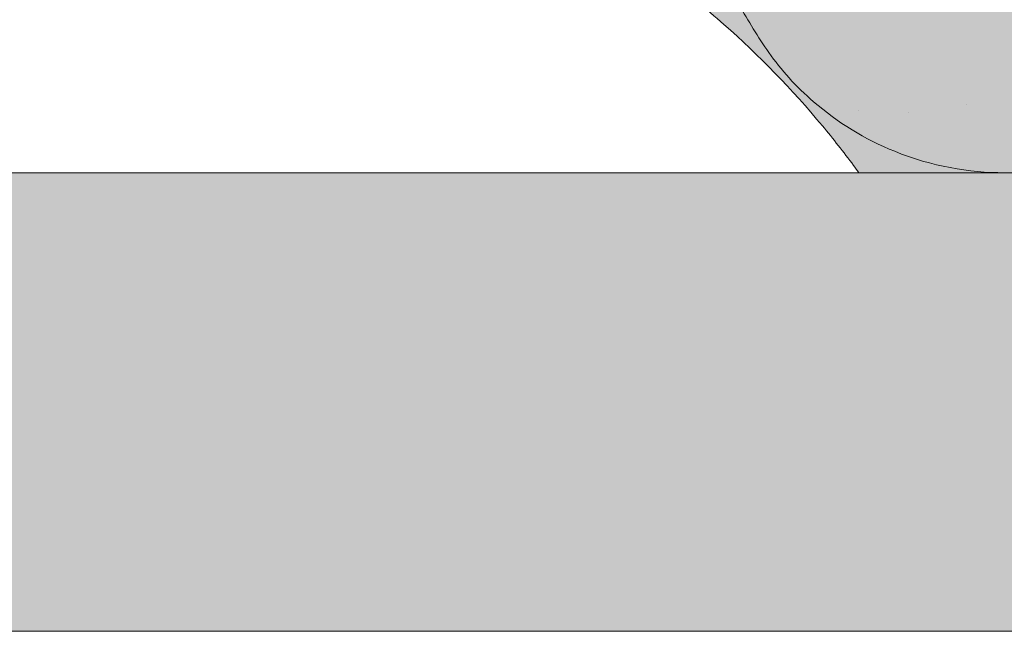
# Model space of a CAD drawing. Units: metres. Extents: x -3 to 277, y 0 to 190.
# Drawn here: x 137 to 143, y 116 to 120 of the extents above; entities that cross this region are included whole.
import ezdxf

# ---------------------------------------------------------------- set-up
doc = ezdxf.new("R2010")
doc.units = ezdxf.units.M
doc.header["$LTSCALE"] = 0.05
doc.layers.get('0').update_dxf_attribs({"linetype": 'CONTINUOUS'})

# ---------------------------------------------------------------- blocks, each defined once
blk = doc.blocks.new('danubia')
at = {"linetype": 'Continuous', "lineweight": 0, "true_color": 0x96363a}
h = blk.add_hatch(color=17, dxfattribs=at)
h.dxf.hatch_style = 1
edge = h.paths.add_edge_path()
edge.add_spline(control_points=[(269.1767821099233, 172.3624848560534), (268.7298186625483, 172.2756813782507), (268.2972499360005, 172.1245076521193), (267.6096210364944, 171.7645467612252), (267.3438755780847, 171.5891822054409), (267.0979393514614, 171.388416989415)], knot_values=[-23.17738968987343, -23.17738968987343, -23.17738968987343, -23.17738968987343, -9.517757047530955, -9.517757047530955, -0.0245813243862756, -0.0245813243862756, -0.0245813243862756, -0.0245813243862756], degree=3, periodic=0)
edge.add_spline(control_points=[(269.1767856073606, 172.3624856712895), (269.191170345544, 172.3652792635637), (269.2050684009707, 172.3701657043128), (269.231399602381, 172.3840204977018), (269.2436248496335, 172.3930296778418), (269.2587588974963, 172.4081760016493), (269.2629239880606, 172.4129079933834), (269.2667725730735, 172.4178763324752)], knot_values=[-1.488267199753838, -1.488267199753838, -1.488267199753838, -1.488267199753838, -1.048662407866291, -1.048662407866291, -0.5956537476369302, -0.5956537476369302, -0.4063186482471027, -0.4063186482471027, -0.4063186482471027, -0.4063186482471027], degree=3, periodic=0)
edge.add_spline(control_points=[(269.2667725730735, 172.4178763324752), (269.2745291806658, 172.4278897417128), (269.2810001381073, 172.4388631973529), (269.2860156948604, 172.4505415621945)], knot_values=[-0.4063186482471027, -0.4063186482471027, -0.4063186482471027, -0.4063186482471027, -0.0247243572362872, -0.0247243572362872, -0.0247243572362872, -0.0247243572362872], degree=3, periodic=0)
edge.add_spline(control_points=[(269.2860156948606, 172.4505415621945), (269.2860268773842, 172.4505694243599), (269.2860379759264, 172.4505970445987), (269.2860489900068, 172.4506244228568)], knot_values=[0.0009210007275756, 0.0009210007275756, 0.0009210007275756, 0.0009210007275756, 0.0009373830951624, 0.0009373830951624, 0.0009373830951624, 0.0009373830951624], degree=3, periodic=0)
edge.add_arc((269.4720164729845, 172.3769348947997), 0.2000000000000139, 90, 158.1202672234226, ccw=False)
edge.add_line((269.4720164729845, 172.5769348947998), (270.0504090905778, 172.5769348947998))
edge.add_arc((270.0504090905777, 172.3769348947997), 0.2000000000000189, 21.323686263500576, 89.99999999998369, ccw=False)
edge.add_arc((270.5627566288757, 172.5769348947998), 0.3500000000000009, 201.3236862635021, 338.6763137365023)
edge.add_arc((271.0751041671737, 172.3769348947998), 0.200000000000019, 90, 158.6763137364994, ccw=False)
edge.add_line((271.0751041671737, 172.5769348947998), (271.5232865750378, 172.5769348947998))
edge.add_arc((271.5232865750378, 172.3769348947998), 0.1999999999999825, 30.000000000000796, 90, ccw=False)
edge.add_line((271.6964916557947, 172.4769348947998), (271.7975279529029, 172.3019348947998))
edge.add_arc((271.8841304932813, 172.3519348947998), 0.0999999999999841, 210.0000000000159, 270)
edge.add_line((271.8841304932813, 172.2519348947998), (272.2065771764813, 172.2519348947998))
edge.add_arc((272.2065771764813, 172.4519348947998), 0.1999999999999945, 270, 279.2500000000025)
edge.add_line((272.2387256896021, 172.2545356214878), (272.5627566288757, 172.3073074110085))
edge.add_line((272.5627566288757, 172.3073074110085), (272.5627566288757, 173.0012909521173))
edge.add_arc((270.0627566288751, 167.5469348947998), 5.999999999999973, 65.37568164782972, 152.9643082105889)
edge.add_arc((264.1839812461955, 170.5469348947997), 0.5999999999999961, 318.2313880527697, 332.96430821059045, ccw=False)
edge.add_line((264.6314858647133, 170.1472605068221), (265.6058013719563, 169.3961929855168))
edge.add_spline(control_points=[(265.6058013719563, 169.3961929855168), (265.7059048094445, 169.48827771773), (265.7926251631426, 169.5858876308881), (265.8672896834918, 169.6860043569687)], knot_values=[-23.7293947857419, -23.7293947857419, -23.7293947857419, -23.7293947857419, -19.58456031343938, -19.58456031343938, -19.58456031343938, -19.58456031343938], degree=3, periodic=0)
edge.add_spline(control_points=[(265.8672896834918, 169.6860043569687), (265.9544529312861, 169.8028804711245), (266.0251862577005, 169.9231729181074), (266.0912657484054, 170.0624496048941), (266.0988827390462, 170.0792719774935), (266.1058826421989, 170.0951548601328)], knot_values=[-19.58456031343938, -19.58456031343938, -19.58456031343938, -19.58456031343938, -14.74588683792527, -14.74588683792527, -13.91697032811712, -13.91697032811712, -13.91697032811712, -13.91697032811712], degree=3, periodic=0)
edge.add_spline(control_points=[(266.1058826421989, 170.0951548601328), (266.1129920361823, 170.1119328446465), (266.1705828430943, 170.2478456480124), (266.2945647114955, 170.4964198273149), (266.4935980982442, 170.7949054793273), (266.6618432789864, 170.9904584547753), (266.800686217804, 171.1321935840711), (266.9189533293288, 171.2434212914275), (267.0299712286233, 171.3362132492049), (267.088804996268, 171.3814069852249), (267.0979244804103, 171.3884122064688)], knot_values=[0, 0, 0, 0, 0.0546679010200357, 0.4428462593741582, 0.8312183249762526, 1.127728721195629, 1.21523039699978, 1.426423815521395, 1.61448908293843, 1.648987382081046, 1.648987382081046, 1.648987382081046, 1.648987382081046], degree=3, periodic=0)
edge = h.paths.add_edge_path()
edge.add_arc((264.1839812461955, 170.5469348947997), 0.5999999999999963, 270, 318.2313880527697, ccw=False)
edge.add_line((264.1839812461955, 169.9469348947997), (263.7372178155152, 169.9469348947997))
edge.add_line((263.7372178155152, 169.9469348947997), (264.6837990742974, 168.9019558429258))
edge.add_spline(control_points=[(264.6837990742976, 168.9019558429258), (264.7631094591713, 168.9213723620182), (264.846896369898, 168.9467911652589), (265.1325716223676, 169.0560690686856), (265.3385731842726, 169.1693661645509), (265.5321767210018, 169.3315501528879)], knot_values=[-35.9305658024175, -35.9305658024175, -35.9305658024175, -35.9305658024175, -32.53073847161012, -32.53073847161012, -24.72806262485168, -24.72806262485168, -24.72806262485168, -24.72806262485168], degree=3, periodic=0)
edge.add_spline(control_points=[(265.5321767210018, 169.3315501528879), (265.5520533590417, 169.3482010492841), (265.5717993162772, 169.3653672356832), (265.5962266836518, 169.3874258049592), (265.6010292351697, 169.3918031169057), (265.6058013719564, 169.3961929855167)], knot_values=[-24.72806262485168, -24.72806262485168, -24.72806262485168, -24.72806262485168, -23.92698757132807, -23.92698757132807, -23.7293947857419, -23.7293947857419, -23.7293947857419, -23.7293947857419], degree=3, periodic=0)
edge.add_line((265.6058013719564, 169.3961929855168), (264.6314858647133, 170.1472605068221))
edge = h.paths.add_edge_path()
edge.add_line((263.7372178155152, 169.9469348947997), (260.9415320115547, 169.9469348947996))
edge.add_arc((260.9415320115547, 170.5469348947996), 0.600000000000002, 254.9003072491126, 270, ccw=False)
edge.add_line((260.7852324127846, 169.9676504781058), (260.1401264358973, 169.0006040498775))
edge.add_spline(control_points=[(260.1401264358973, 169.0006040498775), (260.4115974821356, 168.8885289169895), (260.6865249855185, 168.8417023750676), (260.9415320577093, 168.8415901321804)], knot_values=[-7.650212906791058, -7.650212906791058, -7.650212906791058, -7.650212906791058, 0, 0, 0, 0], degree=3, periodic=0)
edge.add_spline(control_points=[(260.9415320579897, 168.8415901321804), (261.4819402634294, 168.841587424466), (262.0223484688832, 168.8415903787031), (263.1031648797773, 168.8415898856578), (263.6435730852249, 168.8415909117996), (264.1839812906714, 168.8415901321804)], knot_values=[-32.42449232682407, -32.42449232682407, -32.42449232682407, -32.42449232682407, -16.21224616341192, -16.21224616341192, 0, 0, 0, 0], degree=3, periodic=0)
edge.add_spline(control_points=[(264.1839812906714, 168.8415901321804), (264.3021659738558, 168.841594727131), (264.4778965104666, 168.851547424556), (264.6837990742976, 168.9019558429258)], knot_values=[-44.75706645690164, -44.75706645690164, -44.75706645690164, -44.75706645690164, -35.93056580241711, -35.93056580241711, -35.93056580241711, -35.93056580241711], degree=3, periodic=0)
edge.add_line((264.6837990742973, 168.9019558429258), (263.7372178155152, 169.9469348947997))
edge = h.paths.add_edge_path()
edge.add_arc((260.9415320115548, 170.5469348947996), 0.600000000000002, 207.0356917894096, 254.9003072491074, ccw=False)
edge.add_arc((255.0627566288752, 167.5469348947995), 6.000000000000007, 27.03569178941313, 34.65394357388745)
edge.add_line((259.9983649262695, 170.9586457170547), (259.4134089633669, 169.5003255557149))
edge.add_spline(control_points=[(259.4134089633669, 169.5003255557149), (259.4273059760041, 169.4856328697246), (259.4414242216361, 169.4711308006256), (259.651327007741, 169.2616358971301), (259.8827291904909, 169.1071985924888), (260.1387057152657, 169.0011910421068), (260.1394160637477, 169.000897322601), (260.1401264358973, 169.0006040498776)], knot_values=[-15.39169982743011, -15.39169982743011, -15.39169982743011, -15.39169982743011, -14.86426609324476, -14.86426609324476, -7.670231609570037, -7.670231609570037, -7.650212906790781, -7.650212906790781, -7.650212906790781, -7.650212906790781], degree=3, periodic=0)
edge.add_line((260.1401264358973, 169.0006040498776), (260.7852324127846, 169.9676504781058))
edge = h.paths.add_edge_path()
edge.add_spline(control_points=[(249.1839812915124, 168.8415901321807), (249.3508284716813, 168.8416635709644), (249.6337886851248, 168.8615575616004), (250.2115919447326, 169.0896055397191), (250.4455335562598, 169.2399053312574), (250.7190208582078, 169.5039973624422), (250.7838522168507, 169.5770586058513), (250.8405087912174, 169.6495049780016)], knot_values=[-10.8572831912271, -10.8572831912271, -10.8572831912271, -10.8572831912271, -8.529959462129204, -8.529959462129204, -6.667904079739663, -6.667904079739663, -5.974778498346688, -5.974778498346688, -5.974778498346688, -5.974778498346688], degree=3, periodic=0)
edge.add_spline(control_points=[(250.8405087912174, 169.6495049780016), (250.9624754289823, 169.8054628792372), (251.0465578964428, 169.958571300083), (251.1045362076425, 170.0885007399927)], knot_values=[-5.974778498346688, -5.974778498346688, -5.974778498346688, -5.974778498346688, -4.482662223115903, -4.482662223115903, -4.482662223115903, -4.482662223115903], degree=3, periodic=0)
edge.add_spline(control_points=[(251.1045362076425, 170.0885007399927), (251.1652124698546, 170.2244704855658), (251.2787254380295, 170.4788422751138), (251.4936284850595, 170.7992118014996), (251.7042763914597, 171.03957181359), (251.9022248792461, 171.2311015742374), (252.0347497938008, 171.3366209175013), (252.1015183261476, 171.3897835375838)], knot_values=[0, 0, 0, 0, 0.4459991414287297, 0.8343738473873944, 1.151543911637411, 1.403583178598536, 1.659501940910972, 1.659501940910972, 1.659501940910972, 1.659501940910972], degree=3, periodic=0)
edge.add_spline(control_points=[(252.1015183261476, 171.3897835375838), (252.4536428513743, 171.6760365381605), (252.8461429572171, 171.9104361891018), (253.8768738026587, 172.3368350604137), (254.4843326998561, 172.4386694470511), (255.6073596699467, 172.4445407668109), (256.2207722453901, 172.3435412566037), (257.2612654144316, 171.9211721155273), (257.6637372641252, 171.6826482967669), (258.0239950143907, 171.3897835439846)], knot_values=[-70.2716426177086, -70.2716426177086, -70.2716426177086, -70.2716426177086, -57.02691415267222, -57.02691415267222, -37.94370466271152, -37.94370466271152, -18.34535183225701, -18.34535183225701, -4.370296713420504, -4.370296713420504, -4.370296713420504, -4.370296713420504], degree=3, periodic=0)
edge.add_spline(control_points=[(258.0239949316013, 171.3897835375838), (258.0907634639481, 171.3366209175013), (258.2232883785027, 171.2311015742374), (258.4212368662891, 171.03957181359), (258.6318847726896, 170.7992118014997), (258.8467878197193, 170.4788422751138), (258.9603007878942, 170.2244704855658), (259.0209770501064, 170.0885007399927)], knot_values=[0, 0, 0, 0, 0.2559187623123782, 0.5079580292735623, 0.8251280935235739, 1.213502799482238, 1.65950194091093, 1.65950194091093, 1.65950194091093, 1.65950194091093], degree=3, periodic=0)
edge.add_spline(control_points=[(259.0209771408382, 170.0885007403957), (259.0700697357138, 169.9784841975871), (259.1287252820806, 169.8725563353738), (259.2204829767192, 169.7358207411263), (259.2462095363042, 169.6999811164939), (259.2730137350072, 169.6650236143712)], knot_values=[-21.55859937690325, -21.55859937690325, -21.55859937690325, -21.55859937690325, -18.42560692391168, -18.42560692391168, -17.27589379979981, -17.27589379979981, -17.27589379979981, -17.27589379979981], degree=3, periodic=0)
edge.add_spline(control_points=[(259.2730137350072, 169.6650236143712), (259.3169414840875, 169.6077339188747), (259.3637635468003, 169.5528134202299), (259.4134089633668, 169.5003255557148)], knot_values=[-17.27589379979981, -17.27589379979981, -17.27589379979981, -17.27589379979981, -15.39169982743011, -15.39169982743011, -15.39169982743011, -15.39169982743011], degree=3, periodic=0)
edge.add_line((259.4134089633668, 169.5003255557148), (259.9983649262695, 170.9586457170547))
edge.add_arc((255.0627566288752, 167.5469348947995), 6.000000000000007, 34.65394357388745, 152.9643082105888)
edge.add_arc((249.1839812461955, 170.5469348947994), 0.599999999999996, 270, 332.96430821058914, ccw=False)
edge.add_line((249.1839812461955, 169.9469348947994), (245.9415320115548, 169.9469348947993))
edge.add_arc((245.9415320115548, 170.5469348947993), 0.599999999999996, 207.0356917894133, 270.00000000000273, ccw=False)
edge.add_arc((240.0627566288752, 167.5469348947993), 5.999999999999984, 27.0356917894129, 62.76590451419936)
edge.add_arc((242.7627566288751, 172.7928857142409), 0.0999999999999955, 62.76590451419888, 180)
edge.add_line((242.6627566288751, 172.7928857142409), (242.6627566288751, 172.168394662074))
edge.add_arc((242.5627566288751, 172.168394662074), 0.0999999999999952, -93.549999999997, 0, ccw=False)
edge.add_line((242.5565646735642, 172.0685865477274), (241.6857395150981, 172.1226113181597))
edge.add_arc((241.691931470409, 172.2224194325063), 0.1000000000000045, 210.0000000000078, 266.450000000003, ccw=False)
edge.add_line((241.6053289300306, 172.1724194325063), (241.5455642500104, 172.2759348947993))
edge.add_arc((241.2857566288751, 172.1259348947993), 0.3000000000000051, 30.0000000000004, 150.0000000000043)
edge.add_line((241.0259490077398, 172.2759348947993), (240.9682139808209, 172.1759348947993))
edge.add_arc((240.8816114404424, 172.2259348947993), 0.1000000000000021, 270, 330.00000000001444, ccw=False)
edge.add_line((240.8816114404424, 172.1259348947993), (240.3131838496106, 172.1259348947993))
edge.add_arc((240.3131838496106, 172.2259348947993), 0.100000000000002, 209.9999999999997, 270, ccw=False)
edge.add_line((240.2265813092321, 172.1759348947993), (240.1515257788993, 172.3059348867249))
edge.add_arc((239.8397566335368, 172.1259348867249), 0.3600000000000003, 30.0000000000004, 140.3040164654344)
edge.add_line((239.5627566743303, 172.3558718837471), (239.5627566743303, 171.471934883466))
edge.add_line((239.5627566743303, 171.471934883466), (239.9482016500381, 171.3758326574667))
edge.add_arc((240.1901235456374, 172.3461283837401), 0.9999999999973296, 255.9999999999874, 268.9721157408273)
edge.add_arc((240.0627566288752, 165.2472708933749), 6.100000000002634, 74.51211451252863, 88.97211574082257, ccw=False)
edge.add_arc((241.9587024442543, 172.0894481393386), 1, 254.5121145125291, 269.5000017804574)
edge.add_spline(control_points=[(241.949975954211, 171.0894862162744), (242.0559710020028, 171.0885612115058), (242.1579430484189, 171.1026508273629), (242.2988347963574, 171.1442637706504), (242.3168128867702, 171.1519885886886), (242.4012157059122, 171.1755243955666), (242.4460317091015, 171.1848407747102), (242.624905275403, 171.2096908010017), (242.7606308193404, 171.2013873959367), (243.023263005277, 171.1321499065668), (243.1473298529831, 171.0712133373504), (243.2680708922541, 170.9788157597176), (243.2838396260445, 170.9666667901115), (243.4024819800293, 170.8651524249647), (243.4682279129151, 170.8056418215281), (243.532475358512, 170.7440421833573)], knot_values=[-22.00004252608865, -22.00004252608865, -22.00004252608865, -22.00004252608865, -18.1290598888197, -18.1290598888197, -16.62787821787389, -16.62787821787389, -14.9995820171006, -14.9995820171006, -10.1786182282097, -10.1786182282097, -5.280742863884488, -5.280742863884488, -4.757923343878684, -4.757923343878684, -4.064130711708056, -4.064130711708056, -4.064130711708056, -4.064130711708056], degree=3, periodic=0)
edge.add_spline(control_points=[(243.532475358512, 170.7440421833573), (243.5686852547784, 170.7168483710133), (243.7043700845588, 170.6149483884277), (243.8845583965014, 170.3827173215343), (244.1129841347545, 170.0960153363973), (244.2696051935401, 169.8339948643899), (244.402867898122, 169.6173373385818), (244.4888646455878, 169.5159870554804), (244.5347706323341, 169.461885186632)], knot_values=[0, 0, 0, 0, 0.135559260676791, 0.5079643165710546, 0.8727158282083927, 1.236592091220317, 1.422165221967388, 1.634656018541177, 1.634656018541177, 1.634656018541177, 1.634656018541177], degree=3, periodic=0)
edge.add_spline(control_points=[(244.5347706323341, 169.461885186632), (244.5848953144103, 169.4069879866026), (244.638205928269, 169.3550754633158), (244.8522699184231, 169.1698373117091), (245.0311542195367, 169.0601604869676), (245.4673506258993, 168.8830794968362), (245.7120112314473, 168.8415846706722), (245.9415320577847, 168.8415901321804)], knot_values=[-14.35390366910439, -14.35390366910439, -14.35390366910439, -14.35390366910439, -12.38824234820799, -12.38824234820799, -6.885625757228258, -6.885625757228258, -1.1118231571e-06, -1.1118231571e-06, -1.1118231571e-06, -1.1118231571e-06], degree=3, periodic=0)
edge.add_spline(control_points=[(245.9415320577846, 168.8415901321804), (246.3775668135945, 168.8416005077418), (247.4547671384328, 168.8415899113854), (248.1032306692085, 168.8415912360186), (248.6436059799476, 168.8415873752385), (249.1839812906714, 168.8415901321804)], knot_values=[-19.45390592331487, -19.45390592331487, -19.45390592331487, -19.45390592331487, -16.21125932192649, -16.21125932192649, 0, 0, 0, 0], degree=3, periodic=0)
at = {"linetype": 'Continuous', "lineweight": 9}
h = blk.add_hatch(dxfattribs=at)
h.set_pattern_fill('AR-SAND', color=256, scale=0.025, style=0)
h.set_pattern_definition([(37.5, (0, 10), (-0.0400007823996012, 1.223533093323355), [0, -0.9652000000000001, 0, -1.0795, 0, -1.031875]), (7.499999999999999, (0, 10), (1.123808207845006, 1.792062751420885), [0, -0.5207, 0, -0.86995, 0, -0.333375]), (327.5, (-0.7810500000000001, 10), (1.977480925603645, 0.0035929616963644), [0, -0.3175, 0, -1.143, 0, -1.49225]), (317.5, (-0.7810500000000001, 10), (1.908891131180743, 0.5573233081430408), [0, -0.15875, 0, -0.7493, 0, -0.8572500000000001])])
edge = h.paths.add_edge_path()
edge.add_spline(control_points=[(269.1767821099233, 172.3624848560534), (268.7298186625483, 172.2756813782507), (268.2972499360005, 172.1245076521193), (267.6096210364944, 171.7645467612252), (267.3438755780847, 171.5891822054409), (267.0979393514614, 171.388416989415)], knot_values=[-23.17738968987343, -23.17738968987343, -23.17738968987343, -23.17738968987343, -9.517757047530955, -9.517757047530955, -0.0245813243862756, -0.0245813243862756, -0.0245813243862756, -0.0245813243862756], degree=3, periodic=0)
edge.add_spline(control_points=[(269.1767856073606, 172.3624856712895), (269.191170345544, 172.3652792635637), (269.2050684009707, 172.3701657043128), (269.231399602381, 172.3840204977018), (269.2436248496335, 172.3930296778418), (269.2587588974963, 172.4081760016493), (269.2629239880606, 172.4129079933834), (269.2667725730735, 172.4178763324752)], knot_values=[-1.488267199753838, -1.488267199753838, -1.488267199753838, -1.488267199753838, -1.048662407866291, -1.048662407866291, -0.5956537476369302, -0.5956537476369302, -0.4063186482471027, -0.4063186482471027, -0.4063186482471027, -0.4063186482471027], degree=3, periodic=0)
edge.add_spline(control_points=[(269.2667725730735, 172.4178763324752), (269.2745291806658, 172.4278897417128), (269.2810001381073, 172.4388631973529), (269.2860156948604, 172.4505415621945)], knot_values=[-0.4063186482471027, -0.4063186482471027, -0.4063186482471027, -0.4063186482471027, -0.0247243572362872, -0.0247243572362872, -0.0247243572362872, -0.0247243572362872], degree=3, periodic=0)
edge.add_spline(control_points=[(269.2860156948606, 172.4505415621945), (269.2860268773842, 172.4505694243599), (269.2860379759264, 172.4505970445987), (269.2860489900068, 172.4506244228568)], knot_values=[0.0009210007275756, 0.0009210007275756, 0.0009210007275756, 0.0009210007275756, 0.0009373830951624, 0.0009373830951624, 0.0009373830951624, 0.0009373830951624], degree=3, periodic=0)
edge.add_arc((269.4720164729845, 172.3769348947997), 0.2000000000000139, 90, 158.1202672234226, ccw=False)
edge.add_line((269.4720164729845, 172.5769348947998), (270.0504090905778, 172.5769348947998))
edge.add_arc((270.0504090905777, 172.3769348947997), 0.2000000000000189, 21.323686263500576, 89.99999999998369, ccw=False)
edge.add_arc((270.5627566288757, 172.5769348947998), 0.3500000000000009, 201.3236862635021, 338.6763137365023)
edge.add_arc((271.0751041671737, 172.3769348947998), 0.200000000000019, 90, 158.6763137364994, ccw=False)
edge.add_line((271.0751041671737, 172.5769348947998), (271.5232865750378, 172.5769348947998))
edge.add_arc((271.5232865750378, 172.3769348947998), 0.1999999999999825, 30.000000000000796, 90, ccw=False)
edge.add_line((271.6964916557947, 172.4769348947998), (271.7975279529029, 172.3019348947998))
edge.add_arc((271.8841304932813, 172.3519348947998), 0.0999999999999841, 210.0000000000159, 270)
edge.add_line((271.8841304932813, 172.2519348947998), (272.2065771764813, 172.2519348947998))
edge.add_arc((272.2065771764813, 172.4519348947998), 0.1999999999999945, 270, 279.2500000000025)
edge.add_line((272.2387256896021, 172.2545356214878), (272.5627566288757, 172.3073074110085))
edge.add_line((272.5627566288757, 172.3073074110085), (272.5627566288757, 173.0012909521173))
edge.add_arc((270.0627566288751, 167.5469348947998), 5.999999999999973, 65.37568164782972, 152.9643082105889)
edge.add_arc((264.1839812461955, 170.5469348947997), 0.5999999999999961, 318.2313880527697, 332.96430821059045, ccw=False)
edge.add_line((264.6314858647133, 170.1472605068221), (265.6058013719563, 169.3961929855168))
edge.add_spline(control_points=[(265.6058013719563, 169.3961929855168), (265.7059048094445, 169.48827771773), (265.7926251631426, 169.5858876308881), (265.8672896834918, 169.6860043569687)], knot_values=[-23.7293947857419, -23.7293947857419, -23.7293947857419, -23.7293947857419, -19.58456031343938, -19.58456031343938, -19.58456031343938, -19.58456031343938], degree=3, periodic=0)
edge.add_spline(control_points=[(265.8672896834918, 169.6860043569687), (265.9544529312861, 169.8028804711245), (266.0251862577005, 169.9231729181074), (266.0912657484054, 170.0624496048941), (266.0988827390462, 170.0792719774935), (266.1058826421989, 170.0951548601328)], knot_values=[-19.58456031343938, -19.58456031343938, -19.58456031343938, -19.58456031343938, -14.74588683792527, -14.74588683792527, -13.91697032811712, -13.91697032811712, -13.91697032811712, -13.91697032811712], degree=3, periodic=0)
edge.add_spline(control_points=[(266.1058826421989, 170.0951548601328), (266.1129920361823, 170.1119328446465), (266.1705828430943, 170.2478456480124), (266.2945647114955, 170.4964198273149), (266.4935980982442, 170.7949054793273), (266.6618432789864, 170.9904584547753), (266.800686217804, 171.1321935840711), (266.9189533293288, 171.2434212914275), (267.0299712286233, 171.3362132492049), (267.088804996268, 171.3814069852249), (267.0979244804103, 171.3884122064688)], knot_values=[0, 0, 0, 0, 0.0546679010200357, 0.4428462593741582, 0.8312183249762526, 1.127728721195629, 1.21523039699978, 1.426423815521395, 1.61448908293843, 1.648987382081046, 1.648987382081046, 1.648987382081046, 1.648987382081046], degree=3, periodic=0)
edge = h.paths.add_edge_path()
edge.add_arc((264.1839812461955, 170.5469348947997), 0.5999999999999963, 270, 318.2313880527697, ccw=False)
edge.add_line((264.1839812461955, 169.9469348947997), (263.7372178155152, 169.9469348947997))
edge.add_line((263.7372178155152, 169.9469348947997), (264.6837990742974, 168.9019558429258))
edge.add_spline(control_points=[(264.6837990742976, 168.9019558429258), (264.7631094591713, 168.9213723620182), (264.846896369898, 168.9467911652589), (265.1325716223676, 169.0560690686856), (265.3385731842726, 169.1693661645509), (265.5321767210018, 169.3315501528879)], knot_values=[-35.9305658024175, -35.9305658024175, -35.9305658024175, -35.9305658024175, -32.53073847161012, -32.53073847161012, -24.72806262485168, -24.72806262485168, -24.72806262485168, -24.72806262485168], degree=3, periodic=0)
edge.add_spline(control_points=[(265.5321767210018, 169.3315501528879), (265.5520533590417, 169.3482010492841), (265.5717993162772, 169.3653672356832), (265.5962266836518, 169.3874258049592), (265.6010292351697, 169.3918031169057), (265.6058013719564, 169.3961929855167)], knot_values=[-24.72806262485168, -24.72806262485168, -24.72806262485168, -24.72806262485168, -23.92698757132807, -23.92698757132807, -23.7293947857419, -23.7293947857419, -23.7293947857419, -23.7293947857419], degree=3, periodic=0)
edge.add_line((265.6058013719564, 169.3961929855168), (264.6314858647133, 170.1472605068221))
edge = h.paths.add_edge_path()
edge.add_line((263.7372178155152, 169.9469348947997), (260.9415320115547, 169.9469348947996))
edge.add_arc((260.9415320115547, 170.5469348947996), 0.600000000000002, 254.9003072491126, 270, ccw=False)
edge.add_line((260.7852324127846, 169.9676504781058), (260.1401264358973, 169.0006040498775))
edge.add_spline(control_points=[(260.1401264358973, 169.0006040498775), (260.4115974821356, 168.8885289169895), (260.6865249855185, 168.8417023750676), (260.9415320577093, 168.8415901321804)], knot_values=[-7.650212906791058, -7.650212906791058, -7.650212906791058, -7.650212906791058, 0, 0, 0, 0], degree=3, periodic=0)
edge.add_spline(control_points=[(260.9415320579897, 168.8415901321804), (261.4819402634294, 168.841587424466), (262.0223484688832, 168.8415903787031), (263.1031648797773, 168.8415898856578), (263.6435730852249, 168.8415909117996), (264.1839812906714, 168.8415901321804)], knot_values=[-32.42449232682407, -32.42449232682407, -32.42449232682407, -32.42449232682407, -16.21224616341192, -16.21224616341192, 0, 0, 0, 0], degree=3, periodic=0)
edge.add_spline(control_points=[(264.1839812906714, 168.8415901321804), (264.3021659738558, 168.841594727131), (264.4778965104666, 168.851547424556), (264.6837990742976, 168.9019558429258)], knot_values=[-44.75706645690164, -44.75706645690164, -44.75706645690164, -44.75706645690164, -35.93056580241711, -35.93056580241711, -35.93056580241711, -35.93056580241711], degree=3, periodic=0)
edge.add_line((264.6837990742973, 168.9019558429258), (263.7372178155152, 169.9469348947997))
edge = h.paths.add_edge_path()
edge.add_arc((260.9415320115548, 170.5469348947996), 0.600000000000002, 207.0356917894096, 254.9003072491074, ccw=False)
edge.add_arc((255.0627566288752, 167.5469348947995), 6.000000000000007, 27.03569178941313, 34.65394357388745)
edge.add_line((259.9983649262695, 170.9586457170547), (259.4134089633669, 169.5003255557149))
edge.add_spline(control_points=[(259.4134089633669, 169.5003255557149), (259.4273059760041, 169.4856328697246), (259.4414242216361, 169.4711308006256), (259.651327007741, 169.2616358971301), (259.8827291904909, 169.1071985924888), (260.1387057152657, 169.0011910421068), (260.1394160637477, 169.000897322601), (260.1401264358973, 169.0006040498776)], knot_values=[-15.39169982743011, -15.39169982743011, -15.39169982743011, -15.39169982743011, -14.86426609324476, -14.86426609324476, -7.670231609570037, -7.670231609570037, -7.650212906790781, -7.650212906790781, -7.650212906790781, -7.650212906790781], degree=3, periodic=0)
edge.add_line((260.1401264358973, 169.0006040498776), (260.7852324127846, 169.9676504781058))
edge = h.paths.add_edge_path()
edge.add_spline(control_points=[(249.1839812915124, 168.8415901321807), (249.3508284716813, 168.8416635709644), (249.6337886851248, 168.8615575616004), (250.2115919447326, 169.0896055397191), (250.4455335562598, 169.2399053312574), (250.7190208582078, 169.5039973624422), (250.7838522168507, 169.5770586058513), (250.8405087912174, 169.6495049780016)], knot_values=[-10.8572831912271, -10.8572831912271, -10.8572831912271, -10.8572831912271, -8.529959462129204, -8.529959462129204, -6.667904079739663, -6.667904079739663, -5.974778498346688, -5.974778498346688, -5.974778498346688, -5.974778498346688], degree=3, periodic=0)
edge.add_spline(control_points=[(250.8405087912174, 169.6495049780016), (250.9624754289823, 169.8054628792372), (251.0465578964428, 169.958571300083), (251.1045362076425, 170.0885007399927)], knot_values=[-5.974778498346688, -5.974778498346688, -5.974778498346688, -5.974778498346688, -4.482662223115903, -4.482662223115903, -4.482662223115903, -4.482662223115903], degree=3, periodic=0)
edge.add_spline(control_points=[(251.1045362076425, 170.0885007399927), (251.1652124698546, 170.2244704855658), (251.2787254380295, 170.4788422751138), (251.4936284850595, 170.7992118014996), (251.7042763914597, 171.03957181359), (251.9022248792461, 171.2311015742374), (252.0347497938008, 171.3366209175013), (252.1015183261476, 171.3897835375838)], knot_values=[0, 0, 0, 0, 0.4459991414287297, 0.8343738473873944, 1.151543911637411, 1.403583178598536, 1.659501940910972, 1.659501940910972, 1.659501940910972, 1.659501940910972], degree=3, periodic=0)
edge.add_spline(control_points=[(252.1015183261476, 171.3897835375838), (252.4536428513743, 171.6760365381605), (252.8461429572171, 171.9104361891018), (253.8768738026587, 172.3368350604137), (254.4843326998561, 172.4386694470511), (255.6073596699467, 172.4445407668109), (256.2207722453901, 172.3435412566037), (257.2612654144316, 171.9211721155273), (257.6637372641252, 171.6826482967669), (258.0239950143907, 171.3897835439846)], knot_values=[-70.2716426177086, -70.2716426177086, -70.2716426177086, -70.2716426177086, -57.02691415267222, -57.02691415267222, -37.94370466271152, -37.94370466271152, -18.34535183225701, -18.34535183225701, -4.370296713420504, -4.370296713420504, -4.370296713420504, -4.370296713420504], degree=3, periodic=0)
edge.add_spline(control_points=[(258.0239949316013, 171.3897835375838), (258.0907634639481, 171.3366209175013), (258.2232883785027, 171.2311015742374), (258.4212368662891, 171.03957181359), (258.6318847726896, 170.7992118014997), (258.8467878197193, 170.4788422751138), (258.9603007878942, 170.2244704855658), (259.0209770501064, 170.0885007399927)], knot_values=[0, 0, 0, 0, 0.2559187623123782, 0.5079580292735623, 0.8251280935235739, 1.213502799482238, 1.65950194091093, 1.65950194091093, 1.65950194091093, 1.65950194091093], degree=3, periodic=0)
edge.add_spline(control_points=[(259.0209771408382, 170.0885007403957), (259.0700697357138, 169.9784841975871), (259.1287252820806, 169.8725563353738), (259.2204829767192, 169.7358207411263), (259.2462095363042, 169.6999811164939), (259.2730137350072, 169.6650236143712)], knot_values=[-21.55859937690325, -21.55859937690325, -21.55859937690325, -21.55859937690325, -18.42560692391168, -18.42560692391168, -17.27589379979981, -17.27589379979981, -17.27589379979981, -17.27589379979981], degree=3, periodic=0)
edge.add_spline(control_points=[(259.2730137350072, 169.6650236143712), (259.3169414840875, 169.6077339188747), (259.3637635468003, 169.5528134202299), (259.4134089633668, 169.5003255557148)], knot_values=[-17.27589379979981, -17.27589379979981, -17.27589379979981, -17.27589379979981, -15.39169982743011, -15.39169982743011, -15.39169982743011, -15.39169982743011], degree=3, periodic=0)
edge.add_line((259.4134089633668, 169.5003255557148), (259.9983649262695, 170.9586457170547))
edge.add_arc((255.0627566288752, 167.5469348947995), 6.000000000000007, 34.65394357388745, 152.9643082105888)
edge.add_arc((249.1839812461955, 170.5469348947994), 0.599999999999996, 270, 332.96430821058914, ccw=False)
edge.add_line((249.1839812461955, 169.9469348947994), (245.9415320115548, 169.9469348947993))
edge.add_arc((245.9415320115548, 170.5469348947993), 0.599999999999996, 207.0356917894133, 270.00000000000273, ccw=False)
edge.add_arc((240.0627566288752, 167.5469348947993), 5.999999999999984, 27.0356917894129, 62.76590451419936)
edge.add_arc((242.7627566288751, 172.7928857142409), 0.0999999999999955, 62.76590451419888, 180)
edge.add_line((242.6627566288751, 172.7928857142409), (242.6627566288751, 172.168394662074))
edge.add_arc((242.5627566288751, 172.168394662074), 0.0999999999999952, -93.549999999997, 0, ccw=False)
edge.add_line((242.5565646735642, 172.0685865477274), (241.6857395150981, 172.1226113181597))
edge.add_arc((241.691931470409, 172.2224194325063), 0.1000000000000045, 210.0000000000078, 266.450000000003, ccw=False)
edge.add_line((241.6053289300306, 172.1724194325063), (241.5455642500104, 172.2759348947993))
edge.add_arc((241.2857566288751, 172.1259348947993), 0.3000000000000051, 30.0000000000004, 150.0000000000043)
edge.add_line((241.0259490077398, 172.2759348947993), (240.9682139808209, 172.1759348947993))
edge.add_arc((240.8816114404424, 172.2259348947993), 0.1000000000000021, 270, 330.00000000001444, ccw=False)
edge.add_line((240.8816114404424, 172.1259348947993), (240.3131838496106, 172.1259348947993))
edge.add_arc((240.3131838496106, 172.2259348947993), 0.100000000000002, 209.9999999999997, 270, ccw=False)
edge.add_line((240.2265813092321, 172.1759348947993), (240.1515257788993, 172.3059348867249))
edge.add_arc((239.8397566335368, 172.1259348867249), 0.3600000000000003, 30.0000000000004, 140.3040164654344)
edge.add_line((239.5627566743303, 172.3558718837471), (239.5627566743303, 171.471934883466))
edge.add_line((239.5627566743303, 171.471934883466), (239.9482016500381, 171.3758326574667))
edge.add_arc((240.1901235456374, 172.3461283837401), 0.9999999999973296, 255.9999999999874, 268.9721157408273)
edge.add_arc((240.0627566288752, 165.2472708933749), 6.100000000002634, 74.51211451252863, 88.97211574082257, ccw=False)
edge.add_arc((241.9587024442543, 172.0894481393386), 1, 254.5121145125291, 269.5000017804574)
edge.add_spline(control_points=[(241.949975954211, 171.0894862162744), (242.0559710020028, 171.0885612115058), (242.1579430484189, 171.1026508273629), (242.2988347963574, 171.1442637706504), (242.3168128867702, 171.1519885886886), (242.4012157059122, 171.1755243955666), (242.4460317091015, 171.1848407747102), (242.624905275403, 171.2096908010017), (242.7606308193404, 171.2013873959367), (243.023263005277, 171.1321499065668), (243.1473298529831, 171.0712133373504), (243.2680708922541, 170.9788157597176), (243.2838396260445, 170.9666667901115), (243.4024819800293, 170.8651524249647), (243.4682279129151, 170.8056418215281), (243.532475358512, 170.7440421833573)], knot_values=[-22.00004252608865, -22.00004252608865, -22.00004252608865, -22.00004252608865, -18.1290598888197, -18.1290598888197, -16.62787821787389, -16.62787821787389, -14.9995820171006, -14.9995820171006, -10.1786182282097, -10.1786182282097, -5.280742863884488, -5.280742863884488, -4.757923343878684, -4.757923343878684, -4.064130711708056, -4.064130711708056, -4.064130711708056, -4.064130711708056], degree=3, periodic=0)
edge.add_spline(control_points=[(243.532475358512, 170.7440421833573), (243.5686852547784, 170.7168483710133), (243.7043700845588, 170.6149483884277), (243.8845583965014, 170.3827173215343), (244.1129841347545, 170.0960153363973), (244.2696051935401, 169.8339948643899), (244.402867898122, 169.6173373385818), (244.4888646455878, 169.5159870554804), (244.5347706323341, 169.461885186632)], knot_values=[0, 0, 0, 0, 0.135559260676791, 0.5079643165710546, 0.8727158282083927, 1.236592091220317, 1.422165221967388, 1.634656018541177, 1.634656018541177, 1.634656018541177, 1.634656018541177], degree=3, periodic=0)
edge.add_spline(control_points=[(244.5347706323341, 169.461885186632), (244.5848953144103, 169.4069879866026), (244.638205928269, 169.3550754633158), (244.8522699184231, 169.1698373117091), (245.0311542195367, 169.0601604869676), (245.4673506258993, 168.8830794968362), (245.7120112314473, 168.8415846706722), (245.9415320577847, 168.8415901321804)], knot_values=[-14.35390366910439, -14.35390366910439, -14.35390366910439, -14.35390366910439, -12.38824234820799, -12.38824234820799, -6.885625757228258, -6.885625757228258, -1.1118231571e-06, -1.1118231571e-06, -1.1118231571e-06, -1.1118231571e-06], degree=3, periodic=0)
edge.add_spline(control_points=[(245.9415320577846, 168.8415901321804), (246.3775668135945, 168.8416005077418), (247.4547671384328, 168.8415899113854), (248.1032306692085, 168.8415912360186), (248.6436059799476, 168.8415873752385), (249.1839812906714, 168.8415901321804)], knot_values=[-19.45390592331487, -19.45390592331487, -19.45390592331487, -19.45390592331487, -16.21125932192649, -16.21125932192649, 0, 0, 0, 0], degree=3, periodic=0)
at = {"linetype": 'Continuous', "lineweight": 9, "true_color": 0xe36466}
h = blk.add_hatch(color=13, dxfattribs=at)
h.dxf.hatch_style = 1
edge = h.paths.add_edge_path()
edge.add_spline(control_points=[(243.532475358512, 170.7440421833573), (243.4682279129151, 170.8056418215281), (243.4024819800293, 170.8651524249647), (243.2838396260445, 170.9666667901115), (243.2680708922541, 170.9788157597176), (243.1473298529831, 171.0712133373504), (243.023263005277, 171.1321499065668), (242.7606308193404, 171.2013873959367), (242.624905275403, 171.2096908010017), (242.4460317091015, 171.1848407747102), (242.4012157059122, 171.1755243955666), (242.3168128867702, 171.1519885886886), (242.2988347963574, 171.1442637706504), (242.1579430484189, 171.1026508273629), (242.0559710020028, 171.0885612115058), (241.949975954211, 171.0894862162744)], knot_values=[-22.00004252608865, -22.00004252608865, -22.00004252608865, -22.00004252608865, -21.30624989391802, -21.30624989391802, -20.78343037391222, -20.78343037391222, -15.885555009587, -15.885555009587, -11.0645912206961, -11.0645912206961, -9.436295019922817, -9.436295019922817, -7.935113348976997, -7.935113348976997, -4.064130711708056, -4.064130711708056, -4.064130711708056, -4.064130711708056], degree=3, periodic=0)
edge.add_arc((241.9587024442543, 172.0894481393386), 1, 255.9447125867933, 269.500001884527, ccw=False)
edge.add_line((241.7158443770957, 171.1193863066619), (241.7158096140493, 171.1186824498717))
edge.add_spline(control_points=[(241.7158096140378, 171.1186824498752), (242.0067180144953, 171.0367910365332), (242.288267239951, 170.9343186228938), (242.8408385540714, 170.6862815890139), (243.1113541287005, 170.5396031541797), (243.4371867128325, 170.3291823661174), (243.5016631416825, 170.285775225045), (243.6283970657719, 170.1969044050394), (243.6907750097171, 170.1513642382123), (243.8749753793593, 170.0114670253964), (243.9938685108217, 169.9138379227945), (244.3389398988399, 169.6079846131638), (244.5535790231055, 169.3868713389243), (244.752302346267, 169.1479810319903)], knot_values=[0, 0, 0, 0, 0.0089745421741893, 0.0089745421741893, 0.0181971223171521, 0.0181971223171521, 0.0205027673528929, 0.0205027673528929, 0.0228084123886337, 0.0228084123886337, 0.0274197024601151, 0.0274197024601151, 0.0366422826030779, 0.0366422826030779, 0.0366422826030779, 0.0366422826030779], degree=3, periodic=0)
edge.add_spline(control_points=[(244.7523028786093, 169.1479808624778), (244.82284759678, 169.0631796399609), (244.890800121319, 168.9768231912633), (244.956391369984, 168.8886843398618)], knot_values=[0.0038754182814216, 0.0038754182814216, 0.0038754182814216, 0.0038754182814216, 0.0073358967262845, 0.0073358967262845, 0.0073358967262845, 0.0073358967262845], degree=3, periodic=0)
edge.add_spline(control_points=[(244.956391369984, 168.8886843398618), (244.9680315874569, 168.8730426891997), (244.9795972834345, 168.8573450205066), (244.9910890358018, 168.841590132019)], knot_values=[0.0032613009642811, 0.0032613009642811, 0.0032613009642811, 0.0032613009642811, 0.0038754182814216, 0.0038754182814216, 0.0038754182814216, 0.0038754182814216], degree=3, periodic=0)
edge.add_line((244.9910890358018, 168.841590132019), (245.9013825647954, 168.841590132019))
edge.add_line((245.9013825647954, 168.841590132019), (245.9013825647954, 168.8420123484997))
edge.add_spline(control_points=[(245.9013825647954, 168.8420123484997), (245.6835933041324, 168.8465977813665), (245.45326655162, 168.8887971547126), (245.0311542195367, 169.0601604869676), (244.8522699184231, 169.1698373117091), (244.638205928269, 169.3550754633158), (244.5848953144103, 169.4069879866026), (244.5347706323341, 169.461885186632)], knot_values=[-14.35390366910439, -14.35390366910439, -14.35390366910439, -14.35390366910439, -7.868275234622401, -7.868275234622401, -2.365658643642671, -2.365658643642671, -0.3999973227462732, -0.3999973227462732, -0.3999973227462732, -0.3999973227462732], degree=3, periodic=0)
edge.add_spline(control_points=[(244.5347706323341, 169.461885186632), (244.4888646455877, 169.5159870554804), (244.402867898122, 169.6173373385817), (244.2696051935402, 169.83399486439), (244.1129841347547, 170.0960153363974), (243.8845583965013, 170.3827173215343), (243.7043700845588, 170.6149483884276), (243.5686852547784, 170.7168483710133), (243.5324753585121, 170.7440421833573)], knot_values=[0, 0, 0, 0, 0.2124907965738252, 0.3980639273208584, 0.7619401903328157, 1.126691701970137, 1.499096757864401, 1.634656018541169, 1.634656018541169, 1.634656018541169, 1.634656018541169], degree=3, periodic=0)
at = {"color": 0, "linetype": 'Continuous', "lineweight": 9}
for points, knots in [([(244.752302346267, 169.1479810319903), (244.5535790231055, 169.3868713389243), (244.3389398988399, 169.6079846131638), (243.9938685108217, 169.9138379227945), (243.8749753793593, 170.0114670253964), (243.6907750097171, 170.1513642382123), (243.6283970657719, 170.1969044050394), (243.5016631416825, 170.285775225045), (243.4371867128325, 170.3291823661174), (243.1113541287005, 170.5396031541797), (242.8408385540714, 170.6862815890139), (242.2807353530973, 170.9376995202132), (241.9911482291027, 171.0424401250303), (241.69166782237, 171.1254252047091)], [0, 0, 0, 0, 0.0092225801429627, 0.0092225801429627, 0.0138338702144442, 0.0138338702144442, 0.016139515250185, 0.016139515250185, 0.0184451602859258, 0.0184451602859258, 0.0276677404288886, 0.0276677404288886, 0.0368903205718515, 0.0368903205718515, 0.0368903205718515, 0.0368903205718515]), ([(244.9910890358018, 168.841590132019), (244.9795972834345, 168.8573450205066), (244.9680315874569, 168.8730426891997), (244.956391369984, 168.8886843398618), (244.890800121319, 168.9768231912633), (244.82284759678, 169.0631796399609), (244.7523028786093, 169.1479808624778)], [0.0032613009642811, 0.0032613009642811, 0.0032613009642811, 0.0032613009642811, 0.0038754182814216, 0.0038754182814216, 0.0038754182814216, 0.0073358967262845, 0.0073358967262845, 0.0073358967262845, 0.0073358967262845])]:
    blk.add_open_spline(points, degree=3, knots=knots, dxfattribs=at)
at = {"linetype": 'Continuous', "lineweight": 18}
blk.add_open_spline([(244.5347706323341, 169.461885186632), (244.4888646512526, 169.5159870491439), (244.4028679096402, 169.6173373259833), (244.2696052073903, 169.8339948474562), (244.1129841108071, 170.096015313523), (243.8845583862833, 170.3827173277803), (243.7043700684725, 170.614948395223), (243.5686852474343, 170.7168483754154), (243.532475358512, 170.7440421833573)], degree=3, knots=[0, 0, 0, 0, 0.2124907711744584, 0.3980639017674503, 0.761940175565117, 1.126691723192772, 1.499096779785579, 1.634656015127626, 1.634656015127626, 1.634656015127626, 1.634656015127626], dxfattribs=at)
at = {"color": 0, "linetype": 'Continuous', "lineweight": 18}
blk.add_open_spline([(244.5347706323341, 169.461885186632), (244.5848953144103, 169.4069879866026), (244.638205928269, 169.3550754633158), (244.8522699184231, 169.1698373117091), (245.0311542195367, 169.0601604869676), (245.4673506258993, 168.8830794968362), (245.7120112314473, 168.8415846706722), (245.9415320577847, 168.8415901321804)], degree=3, knots=[-14.35390366910439, -14.35390366910439, -14.35390366910439, -14.35390366910439, -12.38824234820799, -12.38824234820799, -6.885625757228258, -6.885625757228258, -1.1118231571e-06, -1.1118231571e-06, -1.1118231571e-06, -1.1118231571e-06], dxfattribs=at)

msp = doc.modelspace()

# ---------------------------------------------------------------- hatches: boundary and pattern name
at = {"linetype": 'Continuous', "lineweight": 9, "true_color": 0xe2d5bb}
msp.add_hatch(color=254, dxfattribs=at).paths.add_polyline_path([(81.09014277544892, 118.8124297545389), (81.09014277544892, 115.8124297545392), (214.7766143849139, 115.812429754539), (214.7766143849138, 118.8124297545389)])

# ---------------------------------------------------------------- linework, layer by layer
at = {"linetype": 'Continuous', "lineweight": 9}
for p, q in [((81.09014277544892, 118.8124297545389), (214.7766143849138, 118.8124297545389)), ((81.09014277544895, 115.8124297545392), (214.7766143849138, 115.8124297545392))]:
    msp.add_line(p, q, dxfattribs=at)

# ---------------------------------------------------------------- block references
for p in [(-132.6766495494283, -50.02916037748011), (-102.6535433615557, -50.02916037748011)]:
    msp.add_blockref('danubia', p, dxfattribs=at)

doc.saveas('drawing.dxf')
